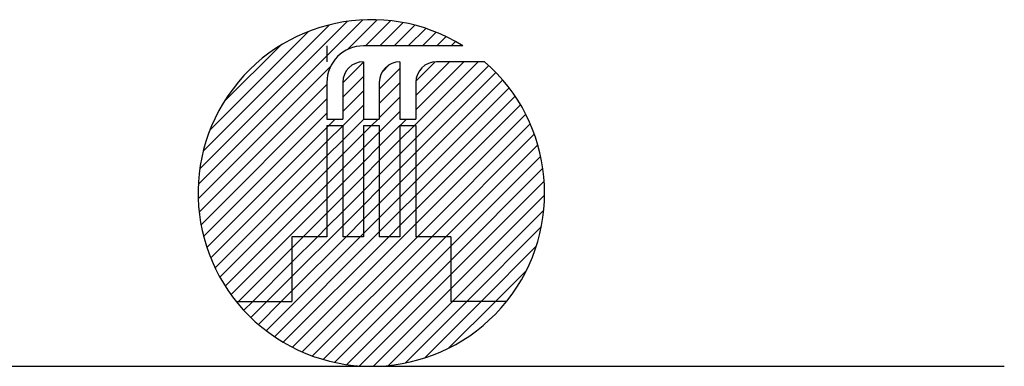
# Model space of a CAD drawing. Units: millimetres. Extents: x -958 to 3272, y 1174 to 3340.
# Drawn here: x -504 to -194, y 3231 to 3340 of the extents above; entities that cross this region are included whole.
import ezdxf

# ---------------------------------------------------------------- set-up
doc = ezdxf.new("R2010")
doc.units = ezdxf.units.MM

msp = doc.modelspace()

# ---------------------------------------------------------------- hatches: boundary and pattern name
h = msp.add_hatch()
h.set_pattern_fill('ANSI31', color=256, style=0)
h.paths.add_polyline_path([(-407.237, 3306.72), (-402.237, 3306.72), (-402.237, 3271.72), (-395.737, 3271.72), (-395.737, 3306.72), (-390.737, 3306.72), (-390.737, 3271.72), (-384.237, 3271.72), (-384.237, 3306.72), (-379.237, 3306.72), (-379.237, 3271.72), (-368.237, 3271.72), (-368.237, 3251.34), (-350.737, 3251.34, 0.4038557), (-357.633, 3326.72), (-372.737, 3326.72, 0.4142136), (-379.237, 3320.22), (-379.237, 3308.72), (-384.237, 3308.72), (-384.237, 3326.72, 0.4142136), (-390.737, 3320.22), (-390.737, 3308.72), (-395.737, 3308.72), (-395.737, 3326.72, 0.4142136), (-402.237, 3320.22), (-402.237, 3308.72), (-407.237, 3308.72), (-407.237, 3320.22, -0.4142136), (-395.737, 3331.72), (-364.427, 3331.72, 0.8440859), (-435.737, 3251.34), (-418.237, 3251.34), (-418.237, 3271.72), (-407.237, 3271.72)])
h = msp.add_hatch()
h.set_pattern_fill('ANSI31', color=256, style=0)
h.paths.add_polyline_path([(-368.237, 3271.72), (-379.237, 3271.72), (-379.237, 3306.72), (-384.237, 3306.72), (-384.237, 3271.72), (-390.737, 3271.72), (-390.737, 3306.72), (-395.737, 3306.72), (-395.737, 3271.72), (-402.237, 3271.72), (-402.237, 3306.72), (-407.237, 3306.72), (-407.237, 3271.72), (-418.237, 3271.72), (-418.237, 3251.34), (-435.737, 3251.34, 0.4795895), (-350.737, 3251.34), (-368.237, 3251.34)])

# ---------------------------------------------------------------- linework, layer by layer
for p, q in [((-407.237, 3331.72), (-407.237, 3326.72)), ((-364.427, 3331.72), (-395.737, 3331.72)), ((-395.737, 3326.72), (-395.737, 3308.72)), ((-384.237, 3326.72), (-384.237, 3308.72)), ((-357.633, 3326.72), (-372.737, 3326.72)), ((-407.237, 3320.22), (-407.237, 3308.72)), ((-402.237, 3320.22), (-402.237, 3308.72)), ((-390.737, 3320.22), (-390.737, 3308.72)), ((-390.737, 3320.22), (-390.737, 3308.72)), ((-379.237, 3320.22), (-379.237, 3308.72)), ((-407.237, 3308.72), (-402.237, 3308.72)), ((-395.737, 3308.72), (-390.737, 3308.72)), ((-384.237, 3308.72), (-379.237, 3308.72)), ((-407.237, 3306.72), (-402.237, 3306.72)), ((-407.237, 3306.72), (-407.237, 3271.72)), ((-402.237, 3306.72), (-402.237, 3271.72)), ((-395.737, 3306.72), (-395.737, 3271.72)), ((-395.737, 3306.72), (-390.737, 3306.72)), ((-390.737, 3306.72), (-390.737, 3271.72)), ((-390.737, 3306.72), (-390.737, 3271.72)), ((-384.237, 3306.72), (-384.237, 3271.72)), ((-384.237, 3306.72), (-379.237, 3306.72)), ((-379.237, 3306.72), (-379.237, 3271.72)), ((-418.237, 3271.72), (-418.237, 3251.34)), ((-407.237, 3271.72), (-418.237, 3271.72)), ((-395.737, 3271.72), (-402.237, 3271.72)), ((-384.237, 3271.72), (-390.737, 3271.72)), ((-368.237, 3271.72), (-379.237, 3271.72)), ((-368.237, 3271.72), (-368.237, 3251.34)), ((-435.737, 3251.34), (-418.237, 3251.34)), ((-350.737, 3251.34), (-368.237, 3251.34)), ((-557.599, 3230.957), (-194.132, 3230.957)), ((-395.737, 3231.015), (-395.737, 3230.957)), ((-390.737, 3231.015), (-390.737, 3230.957)), ((-390.737, 3231.015), (-390.737, 3230.957))]:
    msp.add_line(p, q)
for centre, radius, start, end in [((-393.237, 3285.457), 54.5, 58.08727, 49.21018), ((-395.737, 3320.22), 11.5, 90, 180), ((-395.737, 3320.22), 6.5, 90, 180), ((-384.237, 3320.22), 6.5, 90, 180), ((-372.737, 3320.22), 6.5, 90, 180)]:
    msp.add_arc(centre, radius, start, end)

doc.saveas('drawing.dxf')
